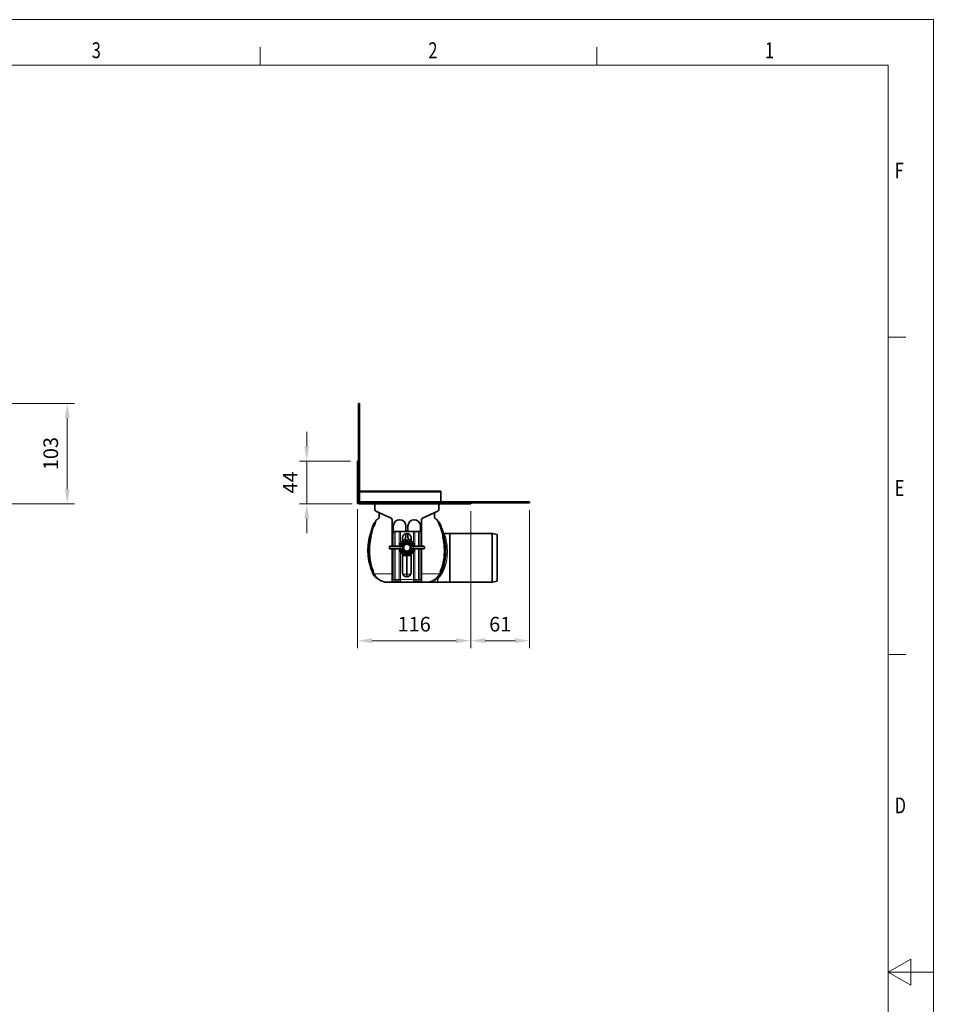
# Model space of a CAD drawing. Units: millimetres. Extents: x 0 to 2763, y -1 to 1953.
# Drawn here: x 1825 to 2763, y 943 to 1953 of the extents above; entities that cross this region are included whole.
import ezdxf

# ---------------------------------------------------------------- set-up
doc = ezdxf.new("R2010")
doc.units = ezdxf.units.MM
doc.header["$LTSCALE"] = 5
doc.header["$PDSIZE"] = -1
doc.layers.get('0').update_dxf_attribs({"lineweight": 9})
for name, color, linetype, lineweight in [('AM_0', 7, 'Continuous', 9), ('AM_5', 3, 'Continuous', 9), ('AM_BOR', 3, 'Continuous', 9)]:
    doc.layers.add(name, color=color, linetype=linetype, lineweight=lineweight)
doc.styles.add('USER1', font='simplex.shx')
doc.dimstyles.new('AM_DIN$0', dxfattribs={"dimscale": 10, "dimtxt": 3.5, "dimasz": 2.5, "dimexe": 1, "dimexo": 1, "dimgap": 1.5, "dimtad": 1, "dimdsep": 46, "dimtxsty": 'USER1', "dimcen": 0, "dimclrd": 256, "dimclre": 256, "dimclrt": 2, "dimadec": 0, "dimazin": 2, "dimtp": 0.1, "dimtm": 0.1, "dimtfac": 0.71, "dimtmove": 0, "dimatfit": 3, "dimfxl": 1, "dimlwd": -1, "dimlwe": -1, "dimarcsym": 0})

# ---------------------------------------------------------------- blocks, each defined once
blk = doc.blocks.new('A2')
at = {"layer": 'AM_BOR', "color": 22}
for p, q in [((445.5, 410), (445.5, 413.9)), ((519.75, 410), (519.75, 413.9)), ((584, 350), (587.9, 350)), ((584, 280), (587.9, 280))]:
    blk.add_line(p, q, dxfattribs=at)
blk.add_lwpolyline([(0, 420), (594, 420), (594, 0), (0, 0)], close=True, dxfattribs=at)
at = {"layer": 'AM_BOR', "color": 7, "flags": 128}
blk.add_lwpolyline([(10, 10), (10, 410), (584, 410), (584, 10), (10, 10)], dxfattribs=at)
at = {"layer": 'AM_BOR', "color": 22, "flags": 128}
blk.add_lwpolyline([(594, 210), (584, 210), (589, 212.89), (589, 207.11), (584, 210)], dxfattribs=at)
at = {"layer": 'AM_BOR', "color": 22, "width": 0.75}
for s, p in [('3', (408.37, 411.5)), ('2', (482.62, 411.5)), ('1', (556.87, 411.5)), ('F', (585.5, 385)), ('E', (585.5, 315)), ('D', (585.5, 245))]:
    blk.add_text(s, height=3.5, dxfattribs=at).set_placement(p)
blk = doc.blocks.new('*D9')
at = {"layer": 'AM_5', "transparency": 16777216}
for p, q in [((1816.4, 1559.8), (1881.7, 1559.8)), ((1874.2, 1544.8), (1874.2, 1471.8)), ((1756.4, 1456.8), (1881.7, 1456.8))]:
    blk.add_line(p, q, dxfattribs=at)
for points in [[(1871.7, 1544.8), (1876.7, 1544.8), (1874.2, 1559.8)], [(1871.7, 1471.8), (1876.7, 1471.8), (1874.2, 1456.8)]]:
    blk.add_solid(points, dxfattribs=at)
at = {"layer": 'Defpoints', "color": 0, "transparency": 16777216}
for p in [(1808.9, 1559.8), (1748.9, 1456.8), (1874.2, 1456.8)]:
    blk.add_point(p, dxfattribs=at)
at = {"layer": 'AM_5', "transparency": 16777216, "insert": (1859.2, 1508.3), "char_height": 15, "attachment_point": 5, "rotation": 90, "style": 'USER1'}
blk.add_mtext('103', dxfattribs=at)
blk = doc.blocks.new('*D17')
at = {"layer": 'AM_5', "transparency": 16777216}
for p, q in [((2119.9, 1515.6), (2119.9, 1530.6)), ((2164.7, 1500.6), (2112.4, 1500.6)), ((2119.9, 1500.6), (2119.9, 1456.8)), ((2166.7, 1456.8), (2112.4, 1456.8)), ((2119.9, 1441.8), (2119.9, 1426.8))]:
    blk.add_line(p, q, dxfattribs=at)
for points in [[(2117.4, 1515.6), (2122.4, 1515.6), (2119.9, 1500.6)], [(2117.4, 1441.8), (2122.4, 1441.8), (2119.9, 1456.8)]]:
    blk.add_solid(points, dxfattribs=at)
at = {"layer": 'Defpoints', "color": 0, "transparency": 16777216}
for p in [(2172.2, 1500.6), (2119.9, 1456.8), (2174.2, 1456.8)]:
    blk.add_point(p, dxfattribs=at)
at = {"layer": 'AM_5', "transparency": 16777216, "insert": (2104.9, 1478.7), "char_height": 15, "attachment_point": 5, "rotation": 90, "style": 'USER1'}
blk.add_mtext('44', dxfattribs=at)
blk = doc.blocks.new('*D18')
at = {"layer": 'AM_5', "transparency": 16777216}
for p, q in [((2172.2, 1451.3), (2172.2, 1308.9)), ((2288.2, 1449.3), (2288.2, 1308.9)), ((2187.2, 1316.4), (2273.2, 1316.4))]:
    blk.add_line(p, q, dxfattribs=at)
for points in [[(2187.2, 1318.9), (2187.2, 1313.9), (2172.2, 1316.4)], [(2273.2, 1318.9), (2273.2, 1313.9), (2288.2, 1316.4)]]:
    blk.add_solid(points, dxfattribs=at)
at = {"layer": 'Defpoints', "color": 0, "transparency": 16777216}
for p in [(2172.2, 1458.8), (2288.2, 1456.8), (2288.2, 1316.4)]:
    blk.add_point(p, dxfattribs=at)
at = {"layer": 'AM_5', "transparency": 16777216, "insert": (2230.2, 1331.4), "char_height": 15, "attachment_point": 5, "style": 'USER1'}
blk.add_mtext('116', dxfattribs=at)
blk = doc.blocks.new('*D19')
at = {"layer": 'AM_5', "transparency": 16777216}
for p, q in [((2288.2, 1449.3), (2288.2, 1308.9)), ((2348.7, 1450.3), (2348.7, 1308.9)), ((2303.2, 1316.4), (2333.7, 1316.4))]:
    blk.add_line(p, q, dxfattribs=at)
for points in [[(2303.2, 1318.9), (2303.2, 1313.9), (2288.2, 1316.4)], [(2333.7, 1318.9), (2333.7, 1313.9), (2348.7, 1316.4)]]:
    blk.add_solid(points, dxfattribs=at)
at = {"layer": 'Defpoints', "color": 0, "transparency": 16777216}
for p in [(2288.2, 1456.8), (2348.7, 1457.8), (2348.7, 1316.4)]:
    blk.add_point(p, dxfattribs=at)
at = {"layer": 'AM_5', "transparency": 16777216, "insert": (2318.5, 1331.4), "char_height": 15, "attachment_point": 5, "style": 'USER1'}
blk.add_mtext('61', dxfattribs=at)

msp = doc.modelspace()

# ---------------------------------------------------------------- linework, layer by layer
at = {"color": 7, "linetype": 'Continuous', "lineweight": 35}
for p, q in [((2173.2, 1559.8), (2174.2, 1559.8)), ((2173.2, 1559.8), (2173.2, 1459.8)), ((2174.2, 1559.8), (2174.2, 1459.8)), ((2172.2, 1500.6), (2173.2, 1500.6)), ((2172.2, 1490.6), (2172.2, 1500.6)), ((2173.2, 1500.6), (2173.2, 1490.6)), ((2173.2, 1500.3), (2173.2, 1500.3)), ((2172.2, 1490.6), (2172.2, 1458.8)), ((2173.2, 1490.6), (2173.2, 1458.8)), ((2173.2, 1469.8), (2173.2, 1469.8)), ((2257.7, 1469.8), (2174.2, 1469.8)), ((2257.7, 1469.8), (2257.7, 1468.8)), ((2257.7, 1468.8), (2257.7, 1458.8)), ((2172.2, 1457), (2172.2, 1458.5)), ((2173.3, 1457), (2172.2, 1457)), ((2175.2, 1457.8), (2174.2, 1457.8)), ((2278.2, 1456.8), (2174.2, 1456.8)), ((2175.2, 1458.8), (2348.7, 1458.8)), ((2175.2, 1457.8), (2348.7, 1457.8)), ((2189.7, 1456.8), (2189.7, 1455.5)), ((2189.8, 1451.1), (2189.8, 1456.8)), ((2255.6, 1456.8), (2255.6, 1451.1)), ((2255.7, 1455.5), (2255.7, 1456.8)), ((2288.2, 1456.8), (2278.2, 1456.8)), ((2288.2, 1456.8), (2288.2, 1457.8)), ((2288.2, 1457.8), (2288.2, 1456.8)), ((2288.2, 1456.8), (2288.2, 1456.8)), ((2348.7, 1458.8), (2348.7, 1457.8)), ((2206.5, 1442), (2191, 1449.3)), ((2194.2, 1443.7), (2194.2, 1446.8)), ((2194.7, 1447.5), (2194.7, 1446.8)), ((2194.7, 1446.8), (2196.3, 1446.8)), ((2254.4, 1449.3), (2238.9, 1442)), ((2249.1, 1446.8), (2250.7, 1446.8)), ((2250.7, 1447.5), (2250.7, 1446.8)), ((2190.5, 1438.6), (2190.3, 1438.4)), ((2207.7, 1426.3), (2207.7, 1440.2)), ((2237.7, 1440.2), (2237.7, 1426.3)), ((2255, 1438.6), (2255.1, 1438.4)), ((2207.7, 1426.3), (2207.7, 1413.3)), ((2208.7, 1428.1), (2208.7, 1433.9)), ((2209.4, 1428.3), (2209.7, 1428.3)), ((2209.7, 1428.3), (2210.7, 1428.3)), ((2214.7, 1428.3), (2210.7, 1428.3)), ((2214.7, 1428.3), (2216, 1428.3)), ((2229.4, 1428.3), (2216, 1428.3)), ((2221.7, 1433.9), (2221.7, 1428.3)), ((2221.7, 1426.2), (2221.7, 1423.9)), ((2223.7, 1428.3), (2223.7, 1433.9)), ((2223.7, 1423.9), (2223.7, 1426.2)), ((2229.4, 1428.3), (2230.7, 1428.3)), ((2230.7, 1428.3), (2234.7, 1428.3)), ((2234.7, 1428.3), (2235.7, 1428.3)), ((2235.7, 1428.3), (2236, 1428.3)), ((2236.7, 1433.9), (2236.7, 1428.1)), ((2237.7, 1413.3), (2237.7, 1426.3)), ((2266.7, 1426.3), (2261, 1426.3)), ((2309.9, 1426.4), (2266.7, 1426.4)), ((2266.7, 1376.3), (2266.7, 1426.4)), ((2315.2, 1425.3), (2310.5, 1426.3)), ((2315.2, 1377.3), (2315.2, 1425.3)), ((2218, 1416.3), (2216.9, 1414.5)), ((2218.2, 1421.8), (2218.2, 1418.5)), ((2227.2, 1418.5), (2227.2, 1421.8)), ((2228.5, 1414.5), (2227.4, 1416.3)), ((2204.7, 1412.8), (2204.7, 1411)), ((2205.2, 1413.3), (2215.3, 1413.3)), ((2215.3, 1410.5), (2205.2, 1410.5)), ((2207.7, 1410.5), (2207.7, 1379.3)), ((2215.3, 1413.3), (2217.5, 1413.3)), ((2217.5, 1410.5), (2215.3, 1410.5)), ((2216.9, 1409.3), (2218, 1407.5)), ((2218.2, 1405.3), (2218.2, 1386.3)), ((2227.2, 1403.9), (2218.2, 1403.9)), ((2227.2, 1386.3), (2227.2, 1405.3)), ((2227.4, 1407.5), (2228.5, 1409.3)), ((2227.9, 1413.3), (2230.1, 1413.3)), ((2230.1, 1410.5), (2227.9, 1410.5)), ((2230.1, 1413.3), (2240.2, 1413.3)), ((2240.2, 1410.5), (2230.1, 1410.5)), ((2237.7, 1379.3), (2237.7, 1410.5)), ((2240.7, 1411), (2240.7, 1412.8)), ((2188.6, 1384.1), (2187.4, 1386.3)), ((2256.9, 1384.1), (2258, 1386.3)), ((2194.9, 1378.6), (2194.8, 1378.7)), ((2194.9, 1378.6), (2195.4, 1378.4)), ((2195.6, 1378.2), (2195.1, 1378.5)), ((2207.7, 1376.3), (2207.7, 1379.3)), ((2209.4, 1376.3), (2207.7, 1376.3)), ((2229.4, 1376.3), (2216, 1376.3)), ((2237.7, 1376.3), (2236, 1376.3)), ((2237.7, 1379.3), (2237.7, 1376.3)), ((2242.2, 1376.3), (2254.2, 1376.3)), ((2249.8, 1378.2), (2250.3, 1378.5)), ((2250.6, 1378.6), (2250.1, 1378.4)), ((2254.2, 1376.3), (2266.7, 1376.3)), ((2266.7, 1376.3), (2309.9, 1376.3)), ((2310.5, 1376.4), (2315.2, 1377.3))]:
    msp.add_line(p, q, dxfattribs=at)
at = {"color": 8, "linetype": 'Continuous', "lineweight": 18}
for p, q in [((2173.2, 1490.6), (2172.2, 1490.6)), ((2173.2, 1470.8), (2173.2, 1470.8)), ((2173.2, 1468.8), (2173.2, 1468.8)), ((2257.7, 1468.8), (2174.2, 1468.8)), ((2173.2, 1458.8), (2172.2, 1458.8)), ((2173.2, 1459.8), (2174.2, 1459.8)), ((2174.2, 1457.8), (2174.2, 1456.8)), ((2175.2, 1458.8), (2175.2, 1457.8)), ((2189.7, 1455.5), (2189.8, 1455.5)), ((2255.7, 1455.5), (2255.6, 1455.5)), ((2278.2, 1456.8), (2278.2, 1457.8)), ((2190.9, 1439.2), (2191, 1439.3)), ((2254.6, 1439.2), (2254.4, 1439.3)), ((2209.4, 1413.3), (2209.4, 1428.3)), ((2210.7, 1428.3), (2210.7, 1413.3)), ((2214.7, 1413.3), (2214.7, 1428.3)), ((2216, 1428.3), (2216, 1416.3)), ((2229.4, 1416.3), (2229.4, 1428.3)), ((2230.7, 1428.3), (2230.7, 1413.3)), ((2234.7, 1413.3), (2234.7, 1428.3)), ((2236, 1428.3), (2236, 1413.3)), ((2309.9, 1401.3), (2309.9, 1426.4)), ((2310.5, 1426.3), (2310.5, 1401.3)), ((2217.8, 1413.9), (2217.8, 1414)), ((2218.3, 1413.8), (2217.8, 1414)), ((2227.1, 1413.8), (2227.6, 1414)), ((2227.6, 1414), (2227.6, 1413.9)), ((2215.8, 1412.8), (2204.7, 1412.8)), ((2204.7, 1411), (2215.8, 1411)), ((2209.4, 1379.3), (2209.4, 1410.5)), ((2210.7, 1410.5), (2210.7, 1379.3)), ((2214.7, 1379.3), (2214.7, 1410.5)), ((2215.8, 1412.8), (2215.8, 1411)), ((2218, 1412.8), (2215.8, 1412.8)), ((2215.8, 1411), (2218, 1411)), ((2216, 1407.5), (2216, 1379.3)), ((2217.6, 1413.3), (2218.6, 1413.8)), ((2218.6, 1410), (2217.6, 1410.5)), ((2218.3, 1410), (2217.8, 1409.8)), ((2217.8, 1409.8), (2217.8, 1409.9)), ((2218.6, 1413.8), (2218.1, 1412.8)), ((2218.1, 1410.9), (2218.1, 1412.8)), ((2218.1, 1410.9), (2218.6, 1410)), ((2218.3, 1413.8), (2218.2, 1413.8)), ((2218.3, 1413.8), (2218.6, 1413.8)), ((2218.6, 1410), (2218.3, 1410)), ((2218.6, 1413.8), (2218.6, 1410)), ((2226.8, 1413.8), (2227.8, 1413.3)), ((2226.8, 1413.8), (2227.1, 1413.8)), ((2227.3, 1412.8), (2226.8, 1413.8)), ((2226.8, 1410), (2226.8, 1413.8)), ((2226.8, 1410), (2227.3, 1410.9)), ((2227.8, 1410.5), (2226.8, 1410)), ((2227.1, 1410), (2226.8, 1410)), ((2227.1, 1410), (2227.2, 1410)), ((2227.1, 1410), (2227.6, 1409.8)), ((2227.3, 1412.8), (2227.3, 1410.9)), ((2229.6, 1412.8), (2227.4, 1412.8)), ((2227.4, 1411), (2229.6, 1411)), ((2227.6, 1409.9), (2227.6, 1409.8)), ((2229.4, 1379.3), (2229.4, 1407.5)), ((2240.7, 1412.8), (2229.6, 1412.8)), ((2229.6, 1412.8), (2229.6, 1411)), ((2229.6, 1411), (2240.7, 1411)), ((2230.7, 1410.5), (2230.7, 1379.3)), ((2234.7, 1379.3), (2234.7, 1410.5)), ((2236, 1410.5), (2236, 1379.3)), ((2309.9, 1376.3), (2309.9, 1401.3)), ((2310.5, 1401.3), (2310.5, 1376.4)), ((2188.8, 1384.6), (2187.9, 1386.5)), ((2188.6, 1386.8), (2189.5, 1384.8)), ((2188.9, 1384.4), (2188.8, 1384.6)), ((2189.5, 1384.8), (2189.6, 1384.6)), ((2256.9, 1386.8), (2255.9, 1384.8)), ((2255.9, 1384.8), (2255.9, 1384.6)), ((2256.5, 1384.4), (2256.6, 1384.6)), ((2256.6, 1384.6), (2257.6, 1386.5)), ((2194.9, 1378.6), (2194.8, 1378.7)), ((2209.4, 1379.3), (2207.7, 1379.3)), ((2209.4, 1376.3), (2209.4, 1379.3)), ((2209.4, 1379.3), (2210.7, 1379.3)), ((2210.7, 1379.3), (2210.7, 1376.8)), ((2214.7, 1379.3), (2210.7, 1379.3)), ((2214.7, 1379.3), (2216, 1379.3)), ((2214.7, 1376.8), (2214.7, 1379.3)), ((2216, 1379.3), (2216, 1376.3)), ((2229.4, 1379.3), (2216, 1379.3)), ((2229.4, 1376.3), (2229.4, 1379.3)), ((2229.4, 1379.3), (2230.7, 1379.3)), ((2230.7, 1379.3), (2230.7, 1376.8)), ((2230.7, 1379.3), (2234.7, 1379.3)), ((2234.7, 1376.8), (2234.7, 1379.3)), ((2234.7, 1379.3), (2236, 1379.3)), ((2236, 1379.3), (2236, 1376.3)), ((2237.7, 1379.3), (2236, 1379.3)), ((2254.2, 1376.3), (2254.2, 1380.2))]:
    msp.add_line(p, q, dxfattribs=at)
at = {"color": 7, "linetype": 'Continuous', "lineweight": 35, "flags": 128}
msp.add_lwpolyline([(2189.7, 1455.5), (2189.8, 1455.1), (2189.8, 1454.8)], dxfattribs=at)
at = {"color": 8, "linetype": 'Continuous', "lineweight": 18, "flags": 128}
for points in [[(2188.6, 1386.8), (2188.6, 1386.8), (2188.5, 1386.8), (2188.5, 1386.7), (2188.4, 1386.7), (2188.3, 1386.7), (2188.2, 1386.6), (2188, 1386.6), (2187.9, 1386.5)], [(2218.5, 1384.8), (2222.7, 1384.6), (2222.7, 1384.6), (2222.7, 1384.6)], [(2226.9, 1384.8), (2222.7, 1384.6), (2222.7, 1384.6), (2222.7, 1384.6)], [(2256.9, 1386.8), (2256.9, 1386.8), (2256.9, 1386.8), (2257, 1386.7), (2257, 1386.7), (2257.2, 1386.7), (2257.3, 1386.6), (2257.4, 1386.6), (2257.6, 1386.5)], [(2257.9, 1385.4), (2257.6, 1385.4), (2257.6, 1385.4)]]:
    msp.add_lwpolyline(points, dxfattribs=at)
at = {"color": 7, "linetype": 'Continuous', "lineweight": 35}
for radius in [4.1, 4, 3.5]:
    msp.add_circle((2222.7, 1411.9), radius, dxfattribs=at)
for centre, radius, start, end in [((2174.2, 1458.8), 2, 180, 270), ((2175.2, 1459.8), 2, 180, 270), ((2174.2, 1458.8), 1, 180, 270), ((2175.2, 1459.8), 1, 180, 270), ((2253.7, 1455.5), 2, 337.6684, 0), ((2191.8, 1451.1), 2, 180, 245), ((2253.6, 1451.1), 2, 295, 0), ((2205.7, 1440.2), 2, 0, 65), ((2215.2, 1433.9), 6.5, 0, 180), ((2230.2, 1433.9), 6.5, 0, 180), ((2239.7, 1440.2), 2, 115, 180), ((2209.7, 1426.3), 2, 99.3275, 180), ((2222.7, 1421.8), 4.5, 0, 180), ((2235.7, 1426.3), 2, 0, 80.6725), ((2309.9, 1423.4), 3, 78.1402, 90), ((2222.7, 1411.9), 8, 10.0787, 169.9213), ((2222.7, 1411.9), 6.4, 42.98, 137.02), ((2215.2, 1423.9), 6.5, 316.003, 0), ((2230.2, 1423.9), 6.5, 180, 223.997), ((2205.2, 1412.8), 0.5, 90, 180), ((2205.2, 1411), 0.5, 180, 270), ((2222.7, 1411.9), 8, 190.0787, 349.9213), ((2222.7, 1411.9), 6.4, 222.98, 317.02), ((2240.2, 1412.8), 0.5, 0, 90), ((2240.2, 1411), 0.5, 270, 0), ((2222.7, 1386.3), 4.5, 180, 0), ((2202.8, 1391.3), 15, 235.2279, 269.9821), ((2209.4, 1378.3), 2, 270, 309.6986), ((2212.7, 1374.3), 3.2, 50.3014, 129.6986), ((2216, 1378.3), 2, 230.3014, 270), ((2229.4, 1378.3), 2, 270, 309.6986), ((2232.7, 1374.3), 3.2, 50.3014, 129.6986), ((2236, 1378.3), 2, 230.3014, 270), ((2242.7, 1391.3), 15, 270.0179, 304.825), ((2309.9, 1379.3), 3, 270, 281.8598)]:
    msp.add_arc(centre, radius, start, end, dxfattribs=at)
at = {"color": 8, "linetype": 'Continuous', "lineweight": 18}
for centre, radius, start, end in [((2230.2, 1555.8), 128.4, 250.7644, 250.9991), ((2222.8, 1534.2), 105.6, 251.0133, 251.4407), ((2188.2, 1440.5), 3, 314.7051, 332.8104), ((2188.4, 1440.7), 2.99, 313.5475, 331.5456), ((2257, 1440.7), 2.99, 208.4544, 226.4525), ((2257.2, 1440.5), 3, 207.1896, 225.2949), ((2222.7, 1534.2), 105.6, 288.5593, 288.9867), ((2215.2, 1555.8), 128.4, 289.0009, 289.2356), ((2188.4, 1436.1), 13, 253.1287, 255.6124), ((2190.5, 1444.5), 21.6, 255.6612, 257.8989), ((2222.7, 1411.9), 5.33, 23.1467, 156.8533), ((2222.7, 1411.9), 6.39, 42.98, 137.02), ((2222.7, 1411.9), 4.83, 23.1467, 156.8533), ((2254.9, 1444.5), 21.6, 282.1011, 284.3388), ((2257.1, 1436.1), 13, 284.3876, 286.8713), ((2215.3, 1412.8), 0.488, 358.5537, 88.4767), ((2215.3, 1411), 0.488, 271.5233, 1.4463), ((2217.5, 1412.8), 0.488, 358.5537, 88.4767), ((2217.5, 1411), 0.488, 271.5233, 1.4463), ((2217.6, 1412.8), 0.537, 6.3433, 83.6567), ((2217.6, 1411), 0.537, 276.3433, 353.6567), ((2222.7, 1411.9), 5.33, 203.1467, 336.8533), ((2222.7, 1411.9), 6.39, 222.98, 317.02), ((2222.7, 1411.9), 4.83, 203.1467, 336.8533), ((2227.8, 1412.8), 0.537, 96.3433, 173.6567), ((2227.8, 1411), 0.537, 186.3433, 263.6567), ((2227.9, 1412.8), 0.488, 91.5233, 181.4463), ((2227.9, 1411), 0.488, 178.5537, 268.4767), ((2230.1, 1412.8), 0.488, 91.5233, 181.4463), ((2230.1, 1411), 0.488, 178.5537, 268.4767), ((2177, 1411.7), 27.5, 292.3171, 293.3975), ((2189.4, 1383.5), 1.08, 119.6083, 144.9018), ((2189.6, 1383.1), 1.71, 93.3769, 117.8632), ((2189.7, 1382.9), 1.7, 94.4176, 118.4957), ((2255.8, 1383.1), 1.71, 62.1368, 86.6231), ((2255.7, 1382.9), 1.7, 61.5043, 85.5824), ((2256, 1383.5), 1.08, 35.0982, 60.3917), ((2268.5, 1411.7), 27.5, 246.6025, 247.6829), ((2254.4, 1401.9), 16.9, 282.0584, 282.2295), ((2257.6, 1381.3), 4.11, 73.2782, 85.4696), ((2193.6, 1375.9), 2.99, 59.1879, 65.0638), ((2194.2, 1375.7), 2.97, 60.8117, 67.1235), ((2251.2, 1375.7), 2.97, 112.8765, 119.1883), ((2251.8, 1375.9), 2.99, 114.9362, 120.8121), ((2254.2, 1395.6), 15.4, 270, 271.505), ((2254.7, 1376.7), 3.54, 89.0622, 90.568)]:
    msp.add_arc(centre, radius, start, end, dxfattribs=at)
for centre, major_axis, ratio, start_param, end_param in [((2217.5, 1413.8), (0, 0.5), 0.661138, 3.141593, 3.460853), ((2217.5, 1410), (0, 0.5), 0.661138, 5.963925, 6.283185), ((2218, 1413.8), (0, 1), 0.330569, 3.141593, 3.460853), ((2218, 1410), (0, 1), 0.330569, 5.963925, 6.283185), ((2227.4, 1413.8), (0, 1), 0.330569, 2.822332, 3.141593), ((2227.4, 1410), (0, 1), 0.330569, 0, 0.319261), ((2227.9, 1413.8), (0, 0.5), 0.661138, 2.822332, 3.141593), ((2227.9, 1410), (0, 0.5), 0.661138, 0, 0.319261)]:
    msp.add_ellipse(centre, major_axis=major_axis, ratio=ratio, start_param=start_param, end_param=end_param, dxfattribs=at)
at = {"color": 7, "linetype": 'Continuous', "lineweight": 35}
for points, knots in [([(2194.2, 1446.8), (2194.2, 1446.8), (2194.2, 1446.8), (2194.3, 1446.8), (2194.2, 1446.8), (2194.5, 1446.8), (2195.3, 1446.8), (2196.1, 1446.8), (2196.3, 1446.8)], [0, 0, 0, 0, 0.369906, 0.749688, 0.827861, 0.905814, 0.982783, 1, 1, 1, 1]), ([(2251.2, 1446.8), (2251.2, 1446.8), (2251.3, 1446.8), (2251.1, 1446.8), (2251.3, 1446.8), (2251, 1446.8), (2250.2, 1446.8), (2249.3, 1446.8), (2249.1, 1446.8)], [0, 0, 0, 0, 0.369196, 0.74825, 0.826274, 0.904077, 0.980899, 1, 1, 1, 1]), ([(2251.2, 1442.9), (2251.2, 1443.4), (2251.2, 1444.6), (2251.2, 1446), (2251.2, 1446.5), (2251.2, 1446.8)], [0, 0, 0, 0, 0.24395, 0.612027, 1, 1, 1, 1]), ([(2254.6, 1439), (2254.6, 1439.1), (2254.4, 1439.6), (2253.8, 1440.4), (2252.9, 1441.1), (2252.1, 1441.5), (2251.6, 1441.8), (2251.3, 1442.1), (2251.2, 1442.5), (2251.2, 1443.1), (2251.2, 1443.9), (2251.2, 1444.7), (2251.2, 1445.5), (2251.2, 1446.1), (2251.2, 1446.3), (2251.2, 1446.2), (2251.2, 1446.2)], [0, 0, 0, 0, 0.01943, 0.106313, 0.197183, 0.243127, 0.28776, 0.309165, 0.32972, 0.369143, 0.445053, 0.520983, 0.600699, 0.780329, 0.99371, 1, 1, 1, 1]), ([(2184.6, 1423.7), (2185.5, 1426.8), (2186.5, 1430.5), (2187.7, 1434), (2187.9, 1434.6)], [0, 0, 0, 0, 0.853636, 1, 1, 1, 1]), ([(2187.9, 1434.6), (2188.3, 1435.5), (2189, 1437), (2190.1, 1438.1), (2190.5, 1438.6)], [0, 0, 0, 0, 0.631036, 1, 1, 1, 1]), ([(2190.8, 1438.8), (2190.8, 1438.8), (2190.8, 1438.7), (2190.7, 1438.5), (2190.4, 1437.5), (2189.8, 1435.9), (2189.4, 1434.7), (2189.2, 1434.1)], [0, 0, 0, 0, 0.000011, 0.016562, 0.225476, 0.65697, 1, 1, 1, 1]), ([(2190.8, 1439.1), (2190.8, 1439.1), (2190.8, 1439.1), (2190.8, 1439.1), (2190.8, 1439), (2190.8, 1438.9), (2190.6, 1438.8), (2190.5, 1438.6), (2190.4, 1438.5), (2190.3, 1438.4)], [0, 0, 0, 0, 0.031851, 0.144518, 0.239781, 0.326083, 0.511918, 0.81805, 1, 1, 1, 1]), ([(2190.8, 1439.1), (2190.8, 1439.1), (2190.9, 1439.2), (2190.9, 1439.2), (2190.9, 1439.2)], [0, 0, 0, 0, 0.15629, 1, 1, 1, 1]), ([(2194.2, 1443.9), (2194.2, 1443.8), (2194.2, 1443.7), (2194.3, 1442.9), (2194.2, 1442.1), (2193.7, 1441.7), (2193.2, 1441.4), (2192.7, 1441.2), (2192.3, 1440.9), (2191.6, 1440.3), (2191.1, 1439.7), (2190.9, 1439.3), (2190.9, 1439.2)], [0, 0, 0, 0, 0.304376, 0.619007, 0.709125, 0.789067, 0.823392, 0.855157, 0.886256, 0.917985, 0.985214, 1, 1, 1, 1]), ([(2255.1, 1438.5), (2255, 1438.5), (2254.9, 1438.6), (2254.8, 1438.8), (2254.7, 1439), (2254.6, 1439), (2254.6, 1439.1), (2254.6, 1439.1), (2254.6, 1439.1), (2254.6, 1439.1)], [0, 0, 0, 0, 0.191031, 0.510096, 0.669873, 0.758435, 0.829286, 0.920095, 1, 1, 1, 1]), ([(2254.6, 1438.8), (2254.6, 1438.8), (2254.6, 1438.7), (2254.7, 1438.5), (2255.1, 1437.5), (2255.7, 1435.9), (2256.1, 1434.7), (2256.3, 1434.1)], [0, 0, 0, 0, 0.000011, 0.016562, 0.225476, 0.65697, 1, 1, 1, 1]), ([(2257.5, 1434.6), (2257.1, 1435.5), (2256.5, 1437), (2255.4, 1438.1), (2255, 1438.6)], [0, 0, 0, 0, 0.631036, 1, 1, 1, 1]), ([(2260.8, 1423.7), (2260, 1426.8), (2258.9, 1430.5), (2257.7, 1434), (2257.5, 1434.6)], [0, 0, 0, 0, 0.853636, 1, 1, 1, 1]), ([(2261, 1426.3), (2261, 1426.3), (2260.9, 1426.3), (2260.4, 1426.4), (2260, 1426.5), (2259.7, 1426.6)], [0, 0, 0, 0, 0.043681, 0.227077, 1, 1, 1, 1]), ([(2187.4, 1386.3), (2186.8, 1387.8), (2185.6, 1390.9), (2184.2, 1395.6), (2183.3, 1400.4), (2182.8, 1405.2), (2182.7, 1410.1), (2183, 1416.3), (2184, 1420.8), (2184.6, 1423.7)], [0, 0, 0, 0, 0.129697, 0.260367, 0.385342, 0.511185, 0.639764, 0.769291, 1, 1, 1, 1]), ([(2186, 1423.4), (2185.7, 1421.9), (2185, 1418.9), (2184.4, 1414.4), (2184.2, 1409.8), (2184.3, 1405.1), (2184.7, 1400.4), (2185.6, 1395.8), (2186.8, 1391.2), (2188, 1388.3), (2188.6, 1386.8)], [0, 0, 0, 0, 0.121453, 0.243636, 0.367963, 0.493, 0.618587, 0.745034, 0.87199, 1, 1, 1, 1]), ([(2216.9, 1414.5), (2216.9, 1414.5), (2216.8, 1414.3), (2216.6, 1414), (2216.3, 1413.6), (2215.7, 1413.4), (2215.4, 1413.3), (2215.2, 1413.3), (2215.2, 1413.3)], [0, 0, 0, 0, 0.000026, 0.182517, 0.451258, 0.724259, 0.999974, 1, 1, 1, 1]), ([(2230.2, 1413.3), (2230.2, 1413.3), (2230.1, 1413.3), (2229.8, 1413.3), (2229.3, 1413.5), (2228.8, 1413.9), (2228.6, 1414.3), (2228.5, 1414.5), (2228.5, 1414.5)], [0, 0, 0, 0, 0.000026, 0.159167, 0.435693, 0.718363, 0.999974, 1, 1, 1, 1]), ([(2259.5, 1423.4), (2259.8, 1421.9), (2260.5, 1418.9), (2261, 1414.4), (2261.3, 1409.8), (2261.2, 1405.1), (2260.7, 1400.4), (2259.9, 1395.8), (2258.6, 1391.2), (2257.4, 1388.3), (2256.9, 1386.8)], [0, 0, 0, 0, 0.121453, 0.243636, 0.367963, 0.493, 0.618587, 0.745034, 0.87199, 1, 1, 1, 1]), ([(2258, 1386.3), (2258.7, 1387.8), (2259.9, 1390.9), (2261.2, 1395.6), (2262.1, 1400.4), (2262.7, 1405.2), (2262.8, 1410.1), (2262.4, 1416.3), (2261.5, 1420.8), (2260.8, 1423.7)], [0, 0, 0, 0, 0.129697, 0.260367, 0.385342, 0.511185, 0.639764, 0.769291, 1, 1, 1, 1]), ([(2215.2, 1410.5), (2215.2, 1410.5), (2215.3, 1410.5), (2215.6, 1410.5), (2216.1, 1410.3), (2216.6, 1409.9), (2216.8, 1409.5), (2216.9, 1409.3), (2216.9, 1409.3)], [0, 0, 0, 0, 0.000026, 0.159167, 0.435693, 0.718363, 0.999974, 1, 1, 1, 1]), ([(2222.7, 1404), (2222.7, 1402), (2222.7, 1397.6), (2222.7, 1391.1), (2222.7, 1386.8), (2222.7, 1384.6)], [0, 0, 0, 0, 0.304835, 0.650346, 1, 1, 1, 1]), ([(2228.5, 1409.3), (2228.5, 1409.3), (2228.6, 1409.4), (2228.7, 1409.7), (2229.1, 1410.2), (2229.7, 1410.4), (2230, 1410.5), (2230.2, 1410.5), (2230.2, 1410.5)], [0, 0, 0, 0, 0.000026, 0.182517, 0.451258, 0.724259, 0.999974, 1, 1, 1, 1]), ([(2194.1, 1379.1), (2193.4, 1379.5), (2191.9, 1380.3), (2190, 1382.1), (2189, 1383.4), (2188.6, 1384.1)], [0, 0, 0, 0, 0.342281, 0.666435, 1, 1, 1, 1]), ([(2222.7, 1384.6), (2222.7, 1383.9), (2222.7, 1382.9), (2222.7, 1382.1), (2222.7, 1381.9)], [0, 0, 0, 0, 0.746586, 1, 1, 1, 1]), ([(2251.3, 1379.1), (2252.1, 1379.5), (2253.6, 1380.3), (2255.4, 1382.1), (2256.4, 1383.4), (2256.9, 1384.1)], [0, 0, 0, 0, 0.342281, 0.666435, 1, 1, 1, 1]), ([(2194.8, 1378.7), (2194.7, 1378.7), (2194.5, 1378.8), (2194.3, 1379), (2194.2, 1379)], [0, 0, 0, 0, 0.44094, 1, 1, 1, 1]), ([(2194.9, 1378.6), (2194.9, 1378.6), (2194.9, 1378.6), (2195, 1378.5), (2195.1, 1378.5), (2195.1, 1378.5), (2195.1, 1378.5), (2195.1, 1378.5), (2195.1, 1378.5)], [0, 0, 0, 0, 0.231265, 0.577968, 0.714643, 0.815738, 0.921327, 1, 1, 1, 1]), ([(2207.5, 1376.3), (2206.9, 1376.3), (2205.6, 1376.3), (2204.3, 1376.3), (2203.3, 1376.3), (2202.8, 1376.3), (2202.8, 1376.3), (2202.8, 1376.3), (2202.8, 1376.3)], [0, 0, 0, 0, 0.093125, 0.192788, 0.289925, 0.390234, 0.783414, 1, 1, 1, 1]), ([(2215.8, 1376.3), (2214.8, 1376.3), (2212.8, 1376.3), (2210.7, 1376.3), (2209.7, 1376.3), (2209.5, 1376.3)], [0, 0, 0, 0, 0.44362, 0.900344, 1, 1, 1, 1]), ([(2229.5, 1376.3), (2230.6, 1376.3), (2232.7, 1376.3), (2234.7, 1376.3), (2235.7, 1376.3), (2235.8, 1376.3)], [0, 0, 0, 0, 0.452167, 0.915183, 1, 1, 1, 1]), ([(2237.9, 1376.3), (2238.5, 1376.3), (2239.8, 1376.3), (2241.2, 1376.3), (2242.1, 1376.3), (2242.7, 1376.3), (2242.6, 1376.3), (2242.6, 1376.3), (2242.6, 1376.3)], [0, 0, 0, 0, 0.09669, 0.194941, 0.2933, 0.391781, 0.784048, 1, 1, 1, 1]), ([(2250.4, 1378.5), (2250.4, 1378.5), (2250.4, 1378.5), (2250.4, 1378.5), (2250.4, 1378.5), (2250.5, 1378.6), (2250.5, 1378.6), (2250.6, 1378.6)], [0, 0, 0, 0, 0.142363, 0.249522, 0.368882, 0.608529, 1, 1, 1, 1]), ([(2250.7, 1378.7), (2250.8, 1378.7), (2250.9, 1378.9), (2251.2, 1379), (2251.3, 1379.1), (2251.3, 1379.1)], [0, 0, 0, 0, 0.365191, 0.938841, 1, 1, 1, 1])]:
    msp.add_open_spline(points, degree=3, knots=knots, dxfattribs=at)
at = {"color": 8, "linetype": 'Continuous', "lineweight": 18}
for points, knots in [([(2185.2, 1423.6), (2185.2, 1423.6), (2185.3, 1424), (2186.2, 1427.6), (2187.4, 1431.2), (2188.4, 1434.4)], [0, 0, 0, 0, 0.00491, 0.115164, 1, 1, 1, 1]), ([(2189.2, 1434.1), (2189.1, 1434), (2188, 1430.9), (2187, 1427.3), (2186.1, 1423.8), (2186, 1423.4)], [0, 0, 0, 0, 0.030594, 0.884955, 1, 1, 1, 1]), ([(2188.4, 1434.4), (2188.6, 1434.9), (2189, 1435.9), (2189.6, 1437.1), (2190.1, 1438), (2190.4, 1438.3), (2190.5, 1438.5), (2190.5, 1438.5), (2190.5, 1438.6), (2190.5, 1438.6), (2190.5, 1438.6)], [0, 0, 0, 0, 0.309203, 0.663838, 0.803986, 0.907722, 0.936128, 0.954692, 0.978909, 1, 1, 1, 1]), ([(2191, 1439.3), (2191, 1439.3), (2191, 1439.3), (2191, 1439.1), (2190.9, 1438.9), (2190.8, 1438.8), (2190.8, 1438.8)], [0, 0, 0, 0, 0.298604, 0.578511, 0.999968, 1, 1, 1, 1]), ([(2254.4, 1439.3), (2254.4, 1439.3), (2254.4, 1439.3), (2254.5, 1439.1), (2254.6, 1438.9), (2254.6, 1438.8), (2254.6, 1438.8)], [0, 0, 0, 0, 0.298604, 0.578511, 0.999968, 1, 1, 1, 1]), ([(2254.7, 1438.9), (2254.6, 1439), (2254.6, 1439.1), (2254.6, 1439.2), (2254.6, 1439.2)], [0, 0, 0, 0, 0.463973, 1, 1, 1, 1]), ([(2257, 1434.4), (2256.8, 1434.9), (2256.5, 1435.9), (2255.8, 1437.1), (2255.3, 1438), (2255.1, 1438.3), (2255, 1438.5), (2255, 1438.5), (2254.9, 1438.6), (2255, 1438.6), (2255, 1438.6)], [0, 0, 0, 0, 0.309203, 0.663838, 0.803986, 0.907722, 0.936128, 0.954692, 0.978909, 1, 1, 1, 1]), ([(2256.3, 1434.1), (2256.3, 1434), (2257.4, 1430.9), (2258.5, 1427.3), (2259.4, 1423.8), (2259.5, 1423.4)], [0, 0, 0, 0, 0.030594, 0.884955, 1, 1, 1, 1]), ([(2260.3, 1423.6), (2260.3, 1423.6), (2260.2, 1424), (2259.2, 1427.6), (2258.1, 1431.2), (2257, 1434.4)], [0, 0, 0, 0, 0.00491, 0.115164, 1, 1, 1, 1]), ([(2261, 1426.3), (2261, 1426.3), (2261.1, 1426.2), (2261.4, 1425.4), (2261.9, 1424), (2262.5, 1421.9), (2263.2, 1419.3), (2263.7, 1416.2), (2264.1, 1412.8), (2264.3, 1409.2), (2264.3, 1405.4), (2264, 1401.2), (2263.3, 1396.9), (2262.1, 1392.7), (2260.6, 1388.7), (2259.4, 1386.4), (2258.8, 1385.3)], [0, 0, 0, 0, 0.059551, 0.120363, 0.193127, 0.268058, 0.338168, 0.410139, 0.476877, 0.545377, 0.613258, 0.683245, 0.760174, 0.84015, 0.918868, 1, 1, 1, 1]), ([(2187.9, 1386.5), (2187.3, 1388), (2186.1, 1391), (2184.8, 1395.6), (2183.9, 1400.3), (2183.3, 1406), (2183.3, 1412.8), (2184.1, 1418.9), (2184.9, 1422.5), (2185.2, 1423.6)], [0, 0, 0, 0, 0.127734, 0.255474, 0.38153, 0.50759, 0.710682, 0.913776, 1, 1, 1, 1]), ([(2216.9, 1414.5), (2217, 1414.4), (2217.2, 1414.3), (2217.4, 1414.1), (2217.7, 1414), (2217.8, 1413.9)], [0, 0, 0, 0, 0.320651, 0.676091, 1, 1, 1, 1]), ([(2217, 1413.3), (2217, 1413.3), (2217, 1413.3), (2217.1, 1413.3), (2217.3, 1413.4), (2217.5, 1413.5), (2217.7, 1413.7), (2217.7, 1413.9), (2217.8, 1413.9), (2217.8, 1413.9)], [0, 0, 0, 0, 0.00456, 0.072634, 0.372598, 0.656327, 0.846034, 0.999958, 1, 1, 1, 1]), ([(2227.6, 1413.9), (2227.7, 1414), (2227.9, 1414.1), (2228.2, 1414.3), (2228.4, 1414.4), (2228.5, 1414.5)], [0, 0, 0, 0, 0.323909, 0.679344, 1, 1, 1, 1]), ([(2227.6, 1413.9), (2227.6, 1413.9), (2227.6, 1413.9), (2227.7, 1413.8), (2227.8, 1413.6), (2227.9, 1413.5), (2228.1, 1413.3), (2228.3, 1413.3), (2228.4, 1413.3), (2228.4, 1413.3)], [0, 0, 0, 0, 0.000042, 0.141705, 0.181141, 0.369017, 0.661492, 0.995441, 1, 1, 1, 1]), ([(2257.6, 1386.5), (2258.2, 1388), (2259.4, 1391), (2260.6, 1395.6), (2261.6, 1400.3), (2262.2, 1406), (2262.2, 1412.7), (2261.4, 1418.9), (2260.5, 1422.5), (2260.3, 1423.6)], [0, 0, 0, 0, 0.127247, 0.255475, 0.381092, 0.507592, 0.708961, 0.913776, 1, 1, 1, 1]), ([(2217.8, 1409.9), (2217.7, 1409.8), (2217.4, 1409.7), (2217.2, 1409.5), (2217, 1409.4), (2216.9, 1409.3)], [0, 0, 0, 0, 0.323909, 0.679344, 1, 1, 1, 1]), ([(2218.2, 1413.8), (2218.2, 1413.7), (2218.1, 1413.6), (2217.8, 1413.5), (2217.5, 1413.3), (2217.2, 1413.3), (2217, 1413.3), (2217, 1413.3), (2217, 1413.3)], [0, 0, 0, 0, 0.142774, 0.330081, 0.618661, 0.925717, 0.994542, 1, 1, 1, 1]), ([(2217.8, 1409.9), (2217.8, 1409.9), (2217.7, 1409.9), (2217.7, 1410), (2217.6, 1410.1), (2217.5, 1410.3), (2217.3, 1410.5), (2217.1, 1410.5), (2217, 1410.5), (2217, 1410.5)], [0, 0, 0, 0, 0.000042, 0.141705, 0.181141, 0.369017, 0.661492, 0.995441, 1, 1, 1, 1]), ([(2217, 1410.5), (2217, 1410.5), (2217.2, 1410.5), (2217.4, 1410.5), (2217.8, 1410.4), (2218.1, 1410.2), (2218.2, 1410.1), (2218.2, 1410)], [0, 0, 0, 0, 0.00546, 0.346751, 0.644794, 0.831365, 1, 1, 1, 1]), ([(2218.2, 1410), (2218.2, 1410), (2218.2, 1410), (2218.2, 1410), (2218.3, 1410)], [0, 0, 0, 0, 0.008038, 1, 1, 1, 1]), ([(2227.2, 1413.8), (2227.2, 1413.8), (2227.2, 1413.8), (2227.1, 1413.8), (2227.1, 1413.8)], [0, 0, 0, 0, 0.008038, 1, 1, 1, 1]), ([(2228.4, 1413.3), (2228.4, 1413.3), (2228.2, 1413.3), (2228, 1413.3), (2227.6, 1413.4), (2227.3, 1413.6), (2227.2, 1413.7), (2227.2, 1413.8)], [0, 0, 0, 0, 0.00546, 0.346751, 0.644794, 0.831365, 1, 1, 1, 1]), ([(2227.2, 1410), (2227.2, 1410.1), (2227.3, 1410.2), (2227.6, 1410.3), (2227.9, 1410.5), (2228.2, 1410.5), (2228.4, 1410.5), (2228.4, 1410.5), (2228.4, 1410.5)], [0, 0, 0, 0, 0.142774, 0.330081, 0.618661, 0.925717, 0.994542, 1, 1, 1, 1]), ([(2228.4, 1410.5), (2228.4, 1410.5), (2228.4, 1410.5), (2228.3, 1410.5), (2228.1, 1410.4), (2227.9, 1410.3), (2227.7, 1410.1), (2227.6, 1409.9), (2227.6, 1409.9), (2227.6, 1409.9)], [0, 0, 0, 0, 0.00456, 0.072634, 0.372598, 0.656327, 0.846034, 0.999958, 1, 1, 1, 1]), ([(2228.5, 1409.3), (2228.4, 1409.4), (2228.2, 1409.5), (2227.9, 1409.7), (2227.7, 1409.8), (2227.6, 1409.9)], [0, 0, 0, 0, 0.320651, 0.676091, 1, 1, 1, 1]), ([(2257.9, 1385.4), (2258.4, 1386.6), (2259.4, 1388.9), (2260.6, 1392.9), (2261.4, 1396.2), (2261.7, 1398.2), (2261.7, 1398.7)], [0, 0, 0, 0, 0.302174, 0.60409, 0.898968, 1, 1, 1, 1]), ([(2257.9, 1385.4), (2258.1, 1385.8), (2258.7, 1387.3), (2259.7, 1390), (2260.7, 1393.6), (2261.3, 1396.3), (2261.5, 1397.6), (2261.6, 1398)], [0, 0, 0, 0, 0.109331, 0.408047, 0.715024, 0.925242, 1, 1, 1, 1]), ([(2195.4, 1378.4), (2195.4, 1378.4), (2195.4, 1378.4), (2195.4, 1378.4), (2195.3, 1378.4), (2195.3, 1378.4), (2195.1, 1378.5), (2194.4, 1378.9), (2192.5, 1380.1), (2190.8, 1381.7), (2189.5, 1383.4), (2189.2, 1384), (2188.9, 1384.4)], [0, 0, 0, 0, 0.004511, 0.008928, 0.01308, 0.017778, 0.033967, 0.08406, 0.304743, 0.769282, 0.82732, 1, 1, 1, 1]), ([(2189.5, 1384.8), (2189.5, 1384.8), (2189.5, 1384.9), (2190, 1384.9), (2191.5, 1385), (2193.9, 1385.1), (2196.9, 1385.1), (2200.8, 1385.1), (2204.4, 1385), (2206.9, 1385), (2207.7, 1385)], [0, 0, 0, 0, 0.0703, 0.214708, 0.359055, 0.497766, 0.636529, 0.782695, 0.928875, 1, 1, 1, 1]), ([(2189.6, 1384.6), (2189.9, 1384), (2190.9, 1382.2), (2192.8, 1380.2), (2194.7, 1378.8), (2195.4, 1378.4), (2195.6, 1378.3), (2195.6, 1378.2), (2195.6, 1378.2), (2195.6, 1378.2)], [0, 0, 0, 0, 0.213507, 0.65175, 0.87314, 0.934036, 0.960743, 0.980112, 1, 1, 1, 1]), ([(2255.9, 1384.8), (2255.9, 1384.8), (2255.9, 1384.9), (2255.5, 1384.9), (2253.9, 1385), (2251.6, 1385.1), (2248.5, 1385.1), (2244.7, 1385.1), (2241, 1385), (2238.5, 1385), (2237.7, 1385)], [0, 0, 0, 0, 0.070196, 0.214391, 0.358525, 0.497031, 0.635589, 0.781539, 0.927503, 1, 1, 1, 1]), ([(2255.9, 1384.6), (2255.5, 1384), (2254.5, 1382.2), (2252.6, 1380.2), (2250.8, 1378.8), (2250, 1378.4), (2249.9, 1378.3), (2249.8, 1378.2), (2249.8, 1378.2), (2249.8, 1378.2)], [0, 0, 0, 0, 0.213507, 0.65175, 0.87314, 0.934036, 0.960743, 0.980112, 1, 1, 1, 1]), ([(2250.1, 1378.4), (2250.1, 1378.4), (2250.1, 1378.4), (2250.1, 1378.4), (2250.1, 1378.4), (2250.1, 1378.4), (2250.3, 1378.5), (2251.1, 1378.9), (2253, 1380.1), (2254.6, 1381.7), (2255.9, 1383.4), (2256.3, 1384), (2256.5, 1384.4)], [0, 0, 0, 0, 0.004511, 0.008928, 0.01308, 0.017778, 0.033967, 0.08406, 0.304743, 0.769282, 0.82732, 1, 1, 1, 1]), ([(2254.2, 1380.2), (2255, 1381.1), (2256.4, 1382.5), (2257.4, 1384.6), (2257.9, 1385.4)], [0, 0, 0, 0, 0.577047, 1, 1, 1, 1]), ([(2254.6, 1380.2), (2254.6, 1380.3), (2254.7, 1380.5), (2255.2, 1381.1), (2256.4, 1382.6), (2257.3, 1384.3), (2257.9, 1385.4)], [0, 0, 0, 0, 0.03146, 0.132062, 0.425219, 1, 1, 1, 1]), ([(2258.8, 1385.3), (2258, 1384.2), (2256.9, 1382.5), (2255.4, 1381.1), (2254.8, 1380.4), (2254.7, 1380.3), (2254.7, 1380.2)], [0, 0, 0, 0, 0.58204, 0.874068, 0.970883, 1, 1, 1, 1]), ([(2193, 1379.8), (2193.2, 1379.7), (2193.5, 1379.4), (2193.9, 1379.2), (2194.3, 1378.9), (2194.6, 1378.7), (2194.8, 1378.7), (2194.8, 1378.6), (2194.8, 1378.6), (2194.9, 1378.6), (2194.9, 1378.6), (2194.9, 1378.6), (2194.9, 1378.6)], [0, 0, 0, 0, 0.222991, 0.500818, 0.685897, 0.866577, 0.92796, 0.949762, 0.971758, 0.977005, 0.992237, 1, 1, 1, 1]), ([(2195.1, 1378.5), (2195.1, 1378.5), (2195.1, 1378.5), (2195.1, 1378.5), (2195.1, 1378.5)], [0, 0, 0, 0, 0.437421, 1, 1, 1, 1]), ([(2254.2, 1380.2), (2253.1, 1379.5), (2250.8, 1378), (2247.6, 1376.9), (2245.6, 1376.7), (2245, 1376.7)], [0, 0, 0, 0, 0.394708, 0.798709, 1, 1, 1, 1]), ([(2250.3, 1378.5), (2250.3, 1378.5), (2250.3, 1378.5), (2250.4, 1378.5), (2250.4, 1378.5)], [0, 0, 0, 0, 0.522433, 1, 1, 1, 1]), ([(2250.5, 1378.6), (2250.5, 1378.6), (2250.6, 1378.6), (2250.6, 1378.7), (2250.7, 1378.7)], [0, 0, 0, 0, 0.361554, 1, 1, 1, 1]), ([(2254.7, 1380.2), (2254.7, 1379.6), (2254.6, 1378.4), (2254.5, 1377.3), (2254.4, 1376.6), (2254.3, 1376.4), (2254.2, 1376.3), (2254.2, 1376.3)], [0, 0, 0, 0, 0.254367, 0.514137, 0.727341, 0.94369, 1, 1, 1, 1]), ([(2254.2, 1376.3), (2254.2, 1376.3), (2254.2, 1376.3), (2254.3, 1376.4), (2254.3, 1376.6), (2254.4, 1377.2), (2254.5, 1378.4), (2254.6, 1379.6), (2254.6, 1380.2)], [0, 0, 0, 0, 0.006599, 0.050284, 0.248451, 0.48585, 0.740224, 1, 1, 1, 1])]:
    msp.add_open_spline(points, degree=3, knots=knots, dxfattribs=at)
for points in [[(2218.2, 1413.8), (2218.2, 1413.8), (2218.1, 1413.8), (2217.9, 1413.9), (2217.8, 1413.9), (2217.8, 1413.9), (2217.8, 1413.9)], [(2227.2, 1413.8), (2227.2, 1413.8), (2227.3, 1413.8), (2227.5, 1413.9), (2227.6, 1413.9), (2227.6, 1413.9), (2227.6, 1413.9)], [(2218.2, 1410), (2218.2, 1410), (2218.1, 1410), (2217.9, 1409.9), (2217.8, 1409.9), (2217.8, 1409.9), (2217.8, 1409.9)], [(2227.2, 1410), (2227.2, 1410), (2227.3, 1410), (2227.5, 1409.9), (2227.6, 1409.9), (2227.6, 1409.9), (2227.6, 1409.9)]]:
    msp.add_open_spline(points, degree=3, dxfattribs=at)

# ---------------------------------------------------------------- block references
at = {"layer": 'AM_0', "lineweight": 0, "xscale": 4.652134940484219, "yscale": 4.652134940484219, "zscale": 4.652134940484219}
msp.add_blockref('A2', (-0.4, -0.5), dxfattribs=at)

# ---------------------------------------------------------------- dimensions: what is measured, and where the dimension line sits
at = {"layer": 'AM_5'}
for base, p1, p2, picture, middle in [((1874.2, 1456.8), (1808.9, 1559.8), (1748.9, 1456.8), '*D9', (1859.2, 1508.3)), ((2119.9, 1456.8), (2172.2, 1500.6), (2174.2, 1456.8), '*D17', (2104.9, 1478.7))]:
    dim = msp.add_linear_dim(base=base, p1=p1, p2=p2, angle=90, dimstyle='AM_DIN$0', override={"dimscale": 15, "dimtxt": 1, "dimasz": 1, "dimexe": 0.5, "dimexo": 0.5, "dimgap": 0.5, "dimdec": 0, "dimclrt": 256}, dxfattribs=at)
    dim.commit()
    dim.dimension.update_dxf_attribs({"geometry": picture, "text_midpoint": middle})
for base, p1, p2, picture, middle in [((2288.2, 1316.4), (2172.2, 1458.8), (2288.2, 1456.8), '*D18', (2230.2, 1331.4)), ((2348.7222139, 1316.4430788), (2288.2222139, 1456.7959873), (2348.7222139, 1457.7959873), '*D19', (2318.4722139, 1331.4430788))]:
    dim = msp.add_linear_dim(base=base, p1=p1, p2=p2, dimstyle='AM_DIN$0', override={"dimscale": 15, "dimtxt": 1, "dimasz": 1, "dimexe": 0.5, "dimexo": 0.5, "dimgap": 0.5, "dimdec": 0, "dimclrt": 256}, dxfattribs=at)
    dim.commit()
    dim.dimension.update_dxf_attribs({"geometry": picture, "text_midpoint": middle})

doc.saveas('drawing.dxf')
